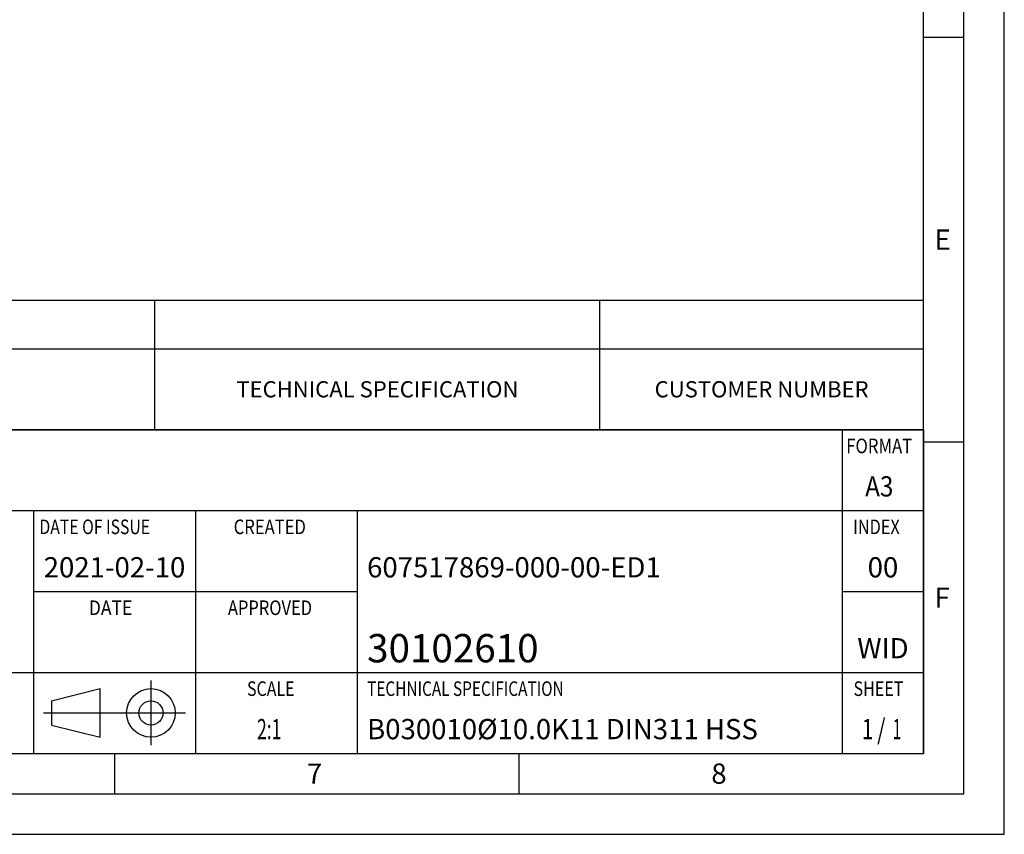
# Model space of a CAD drawing. Units: millimetres. Extents: x 0 to 420, y 0 to 297.
# Drawn here: x 298 to 420, y 0 to 101 of the extents above; entities that cross this region are included whole.
import ezdxf

# ---------------------------------------------------------------- set-up
doc = ezdxf.new("R2010")
doc.units = ezdxf.units.MM
doc.header["$LTSCALE"] = 23.1
doc.layers.get('0').update_dxf_attribs({"linetype": 'CONTINUOUS'})
for name, color, linetype in [('607517869-000-00-ED1_CL', 7, 'CONTINUOUS'), ('607517869-000-00-ED1_FORMAT', 7, 'CONTINUOUS'), ('607517869-000-00-ED1_TABLE', 7, 'CONTINUOUS')]:
    doc.layers.add(name, color=color, linetype=linetype)
doc.styles.get("Standard").update_dxf_attribs({"font": 'TXT.SHX', "width": 0.7})

# ---------------------------------------------------------------- blocks, each defined once
blk = doc.blocks.new('TITLEBLOCK_BL2', base_point=(315, 30))
at = {"layer": '607517869-000-00-ED1_FORMAT', "color": 7, "linetype": 'CONTINUOUS'}
for p, q in [((410, 50), (220, 50)), ((220, 10), (220, 50)), ((220, 40), (410, 40)), ((300, 40), (300, 10)), ((340, 40), (340, 10)), ((220, 20), (410, 20))]:
    blk.add_line(p, q, dxfattribs=at)
at = {"layer": '607517869-000-00-ED1_FORMAT', "color": 3, "linetype": 'CONTINUOUS'}
for p, q in [((400, 10), (400, 50)), ((320, 40), (320, 10)), ((300, 30), (340, 30)), ((400, 30), (410, 30)), ((265, 20), (265, 10))]:
    blk.add_line(p, q, dxfattribs=at)
at = {"layer": '607517869-000-00-ED1_FORMAT', "color": 2, "linetype": 'CONTINUOUS'}
for s, height, width, p in [('TITLE', 1.8, 0.780952, (221.22, 47.1)), ('FORMAT', 1.8, 0.84127, (400.46, 47.1)), ('A3', 2.5, 0.880952, (402.8, 41.75)), ('DATE OF ISSUE', 1.8, 0.79304, (300.72, 37.1)), ('CREATED', 1.8, 0.836735, (324.73, 37.1)), ('INDEX', 1.8, 0.819048, (401.31, 37.1)), ('DATE', 1.8, 0.880952, (306.83, 27.1)), ('APPROVED', 1.8, 0.830357, (324.02, 27.1)), ('SCALE', 1.8, 0.804762, (326.38, 17.1)), ('TECHNICAL SPECIFICATION', 1.8, 0.774327, (341.23, 17.1)), ('SHEET', 1.8, 0.809524, (401.36, 17.1)), ('DIMENSIONS NOT SHOWN', 1.8, 0.819048, (268.29, 16.1)), ('ARE MAPAL STANDARDS', 1.8, 0.823308, (268.96, 12.1)), ('2:1', 2.5, 0.634921, (327.62, 11.75)), ('1', 2.5, 0.761905, (402.38, 11.75)), ('/', 2.5, 0.761905, (404.29, 11.75)), ('1', 2.5, 0.571429, (406.19, 11.75))]:
    blk.add_text(s, height=height, dxfattribs=dict(at, width=width)).set_placement(p)
blk = doc.blocks.new('TITLEBLOCK_ELEMENTS_BL6', base_point=(310, 15))
at = {"layer": '607517869-000-00-ED1_CL', "color": 3, "linetype": 'CONTINUOUS'}
for p, q in [((314.5, 19), (314.5, 11)), ((302.225, 16.5), (308.225, 18)), ((308.225, 12), (308.225, 18)), ((302.225, 16.5), (302.225, 13.5)), ((301.225, 15), (318.775, 15)), ((302.225, 13.5), (308.225, 12))]:
    blk.add_line(p, q, dxfattribs=at)
for radius in [3, 1.5]:
    blk.add_circle((314.5, 15), radius, dxfattribs=at)
blk = doc.blocks.new('TABLE_BL0', base_point=(280, 58))
at = {"layer": '607517869-000-00-ED1_TABLE', "color": 3, "linetype": 'CONTINUOUS'}
for p, q in [((150, 66), (410, 66)), ((315, 50), (315, 66)), ((370, 50), (370, 66)), ((410, 50), (410, 66)), ((150, 60), (410, 60)), ((150, 50), (410, 50))]:
    blk.add_line(p, q, dxfattribs=at)
at = {"layer": '607517869-000-00-ED1_TABLE', "color": 2, "linetype": 'CONTINUOUS', "char_height": 2, "attachment_point": 2, "line_spacing_factor": 0.9}
for s, insert, width in [('TECHNICAL SPECIFICATION', (342.5, 56), 52.8571), ('CUSTOMER NUMBER', (390, 56), 35.7143)]:
    blk.add_mtext(s, dxfattribs=dict(at, insert=insert, width=width))

msp = doc.modelspace()

# ---------------------------------------------------------------- linework, layer by layer
at = {"layer": '607517869-000-00-ED1_FORMAT', "color": 3, "linetype": 'CONTINUOUS'}
for p, q in [((420, 0), (420, 297)), ((415, 5), (415, 292)), ((410, 98.5), (415, 98.5)), ((220, 50), (410, 50)), ((410, 50), (410, 10)), ((410, 48.5), (415, 48.5)), ((220, 10), (410, 10)), ((310, 10), (310, 5)), ((360, 10), (360, 5)), ((15, 5), (415, 5)), ((0, 0), (420, 0))]:
    msp.add_line(p, q, dxfattribs=at)
at = {"layer": '607517869-000-00-ED1_FORMAT', "color": 7, "linetype": 'CONTINUOUS'}
for p, q in [((410, 10), (410, 287)), ((20, 10), (410, 10))]:
    msp.add_line(p, q, dxfattribs=at)

# ---------------------------------------------------------------- block references
msp.add_blockref('TABLE_BL0', (280, 58))
at = {"layer": '607517869-000-00-ED1_CL', "color": 3, "linetype": 'CONTINUOUS'}
msp.add_blockref('TITLEBLOCK_ELEMENTS_BL6', (310, 15), dxfattribs=at)
at = {"layer": '607517869-000-00-ED1_FORMAT', "color": 3, "linetype": 'CONTINUOUS'}
msp.add_blockref('TITLEBLOCK_BL2', (315, 30), dxfattribs=at)

# ---------------------------------------------------------------- texts
at = {"color": 2, "linetype": 'CONTINUOUS', "insert": (341.225, 14.25), "char_height": 2.5, "width": 70.035714, "attachment_point": 1, "line_spacing_factor": 0.9}
msp.add_mtext('B030010Ø10.0K11 DIN311 HSS', dxfattribs=at)
at = {"layer": '607517869-000-00-ED1_FORMAT', "color": 2, "linetype": 'CONTINUOUS', "char_height": 2.5, "line_spacing_factor": 0.9}
for s, insert, width, attachment_point in [('E', (411.369, 74.75), 3.392857, 1), ('2021-02-10', (310, 34.25), 27.321429, 2), ('607517869-000-00-ED1', (341.225, 34.25), 56.428571, 1), ('00', (405, 34.25), 5.892857, 2), ('F', (411.369, 30.5), 3.392857, 1), ('WID', (405, 24.25), 10.892857, 2), ('7', (333.7798, 8.75), 3.660714, 1), ('8', (383.7798, 8.75), 3.660714, 1)]:
    msp.add_mtext(s, dxfattribs=dict(at, insert=insert, width=width, attachment_point=attachment_point))
at = {"layer": '607517869-000-00-ED1_FORMAT', "color": 7, "linetype": 'CONTINUOUS', "insert": (341.225, 24.75), "char_height": 3.5, "width": 30.375, "attachment_point": 1, "line_spacing_factor": 0.9}
msp.add_mtext('30102610', dxfattribs=at)

doc.saveas('drawing.dxf')
